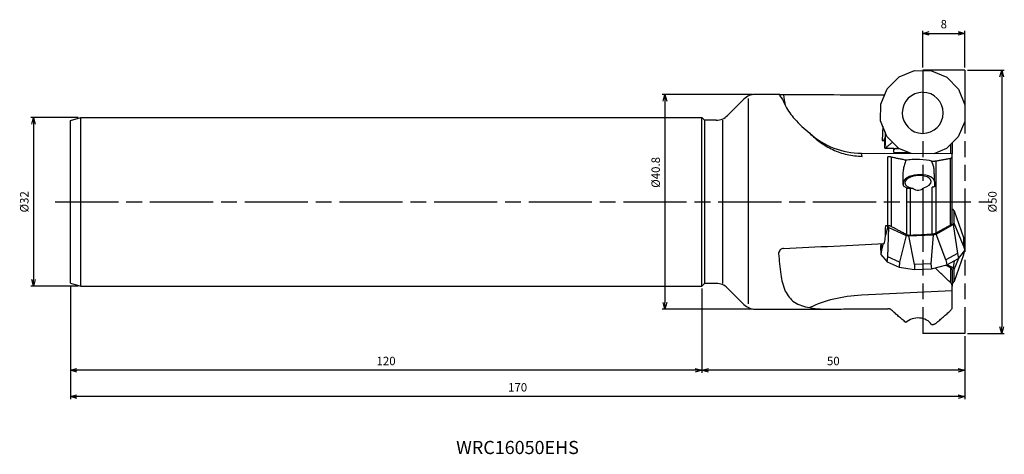
# Model space of a CAD drawing. Extents: x -180 to 7, y -48 to 35.
import ezdxf
from ezdxf.enums import TextEntityAlignment as Align

# ---------------------------------------------------------------- set-up
doc = ezdxf.new("R2010")
doc.units = 0
doc.linetypes.add('AM_ISO08W050', pattern=[18, 12, -1.5, 3, -1.5])
doc.linetypes.add('AM_ISO09W050', pattern=[22.5, 12, -1.5, 3, -1.5, 3, -1.5])
doc.layers.get('0').update_dxf_attribs({"linetype": 'CONTINUOUS'})
doc.layers.get('DEFPOINTS').update_dxf_attribs({"linetype": 'CONTINUOUS'})
for name, color, linetype in [('AM_0', 7, 'CONTINUOUS'), ('AM_11', 3, 'AM_ISO09W050'), ('AM_5', 3, 'CONTINUOUS'), ('AM_6', 2, 'CONTINUOUS'), ('AM_7', 4, 'AM_ISO08W050')]:
    doc.layers.add(name, color=color, linetype=linetype)
doc.styles.add('ASAMI', font='simplex.shx', dxfattribs={"bigfont": 'EXTFONT.SHX'})
doc.styles.get("Standard").update_dxf_attribs({"font": 'simplex.shx', "bigfont": 'EXTFONT.SHX'})
doc.dimstyles.new('AM_JIS$0', dxfattribs={"dimtxt": 3.8, "dimasz": 2.5, "dimexe": 1, "dimexo": 0, "dimgap": 1.5, "dimtad": 3, "dimzin": 1, "dimtxsty": 'STANDARD', "dimblk": 'OPEN30', "dimcen": 0, "dimclrd": 3, "dimclre": 3, "dimclrt": 2, "dimaunit": 1, "dimazin": 3, "dimtp": 0.1, "dimtm": 0.1, "dimtfac": 0.71, "dimtmove": 0, "dimatfit": 3})

# ---------------------------------------------------------------- blocks, each defined once
blk = doc.blocks.new('_OPEN30')
at = {"color": 0}
for p, q in [((-1, 0.27), (0, 0)), ((0, 0), (-1, -0.27)), ((0, 0), (-1, 0))]:
    blk.add_line(p, q, dxfattribs=at)
blk = doc.blocks.new('*D5')
at = {"layer": 'AM_5'}
for p, q in [((-8, 25.5), (-8, 32.5)), ((-6.75, 32), (-1.25, 32)), ((0, 25.5), (0, 32.5))]:
    blk.add_line(p, q, dxfattribs=at)
at = {"layer": 'DEFPOINTS', "color": 0}
for p in [(0, 32), (-8, 25), (0, 25)]:
    blk.add_point(p, dxfattribs=at)
at = {"layer": 'AM_5', "xscale": 1.25, "yscale": 1.25, "zscale": 1.25, "rotation": 180}
blk.add_blockref('_OPEN30', (-8, 32), dxfattribs=at)
at = {"layer": 'AM_5', "xscale": 1.25, "yscale": 1.25, "zscale": 1.25}
blk.add_blockref('_OPEN30', (0, 32), dxfattribs=at)
at = {"layer": 'AM_5', "color": 2, "insert": (-4, 33.55), "char_height": 1.6, "attachment_point": 5, "style": 'ASAMI'}
blk.add_mtext('8', dxfattribs=at)
blk = doc.blocks.new('*D6')
at = {"layer": 'AM_5'}
for p, q in [((0.5, 25), (7.5, 25)), ((7, 23.75), (7, -23.75)), ((0.5, -25), (7.5, -25))]:
    blk.add_line(p, q, dxfattribs=at)
at = {"layer": 'DEFPOINTS', "color": 0}
for p in [(0, 25), (0, -25), (7, -25)]:
    blk.add_point(p, dxfattribs=at)
at = {"layer": 'AM_5', "xscale": 1.25, "yscale": 1.25, "zscale": 1.25}
for p, rotation in [((7, 25), 90.0000000000001), ((7, -25), 270.0000000000001)]:
    blk.add_blockref('_OPEN30', p, dxfattribs=dict(at, rotation=rotation))
at = {"layer": 'AM_5', "color": 2, "insert": (5.45, 0), "char_height": 1.6, "attachment_point": 5, "rotation": 90, "style": 'ASAMI'}
blk.add_mtext('%%c50', dxfattribs=at)
blk = doc.blocks.new('*D7')
at = {"layer": 'AM_5'}
for p, q in [((-40.36, 20.4), (-57.5, 20.4)), ((-57, 19.15), (-57, -19.15)), ((-40.36, -20.4), (-57.5, -20.4))]:
    blk.add_line(p, q, dxfattribs=at)
at = {"layer": 'DEFPOINTS', "color": 0}
for p in [(-39.86, 20.4), (-57, -20.4), (-39.86, -20.4)]:
    blk.add_point(p, dxfattribs=at)
at = {"layer": 'AM_5', "xscale": 1.25, "yscale": 1.25, "zscale": 1.25}
for p, rotation in [((-57, 20.4), 90.0000000000001), ((-57, -20.4), 270.0000000000001)]:
    blk.add_blockref('_OPEN30', p, dxfattribs=dict(at, rotation=rotation))
at = {"layer": 'AM_5', "color": 2, "insert": (-58.55, 5.59), "char_height": 1.6, "attachment_point": 5, "rotation": 90, "style": 'ASAMI'}
blk.add_mtext('%%c40.8', dxfattribs=at)
blk = doc.blocks.new('*D8')
at = {"layer": 'AM_5'}
for p, q in [((-50, -16.5), (-50, -32.5)), ((0, -25.5), (0, -32.5)), ((-1.25, -32), (-48.75, -32))]:
    blk.add_line(p, q, dxfattribs=at)
at = {"layer": 'DEFPOINTS', "color": 0}
for p in [(-50, -16), (0, -25), (-50, -32)]:
    blk.add_point(p, dxfattribs=at)
at = {"layer": 'AM_5', "xscale": 1.25, "yscale": 1.25, "zscale": 1.25, "rotation": 180.0000000000001}
blk.add_blockref('_OPEN30', (-50, -32), dxfattribs=at)
at = {"layer": 'AM_5', "xscale": 1.25, "yscale": 1.25, "zscale": 1.25}
blk.add_blockref('_OPEN30', (0, -32), dxfattribs=at)
at = {"layer": 'AM_5', "color": 2, "insert": (-25, -30.45), "char_height": 1.6, "attachment_point": 5, "style": 'ASAMI'}
blk.add_mtext('50', dxfattribs=at)
blk = doc.blocks.new('*D9')
at = {"layer": 'AM_5'}
for p, q in [((-170, -15.96), (-170, -32.5)), ((-50, -16.5), (-50, -32.5)), ((-51.25, -32), (-168.75, -32))]:
    blk.add_line(p, q, dxfattribs=at)
at = {"layer": 'DEFPOINTS', "color": 0}
for p in [(-170, -15.46), (-50, -16), (-170, -32)]:
    blk.add_point(p, dxfattribs=at)
at = {"layer": 'AM_5', "xscale": 1.25, "yscale": 1.25, "zscale": 1.25, "rotation": 180.0000000000001}
blk.add_blockref('_OPEN30', (-170, -32), dxfattribs=at)
at = {"layer": 'AM_5', "xscale": 1.25, "yscale": 1.25, "zscale": 1.25}
blk.add_blockref('_OPEN30', (-50, -32), dxfattribs=at)
at = {"layer": 'AM_5', "color": 2, "insert": (-110, -30.45), "char_height": 1.6, "attachment_point": 5, "style": 'ASAMI'}
blk.add_mtext('120', dxfattribs=at)
blk = doc.blocks.new('*D10')
at = {"layer": 'AM_5'}
for p, q in [((-170, -15.96), (-170, -37.5)), ((0, -25.5), (0, -37.5)), ((-1.25, -37), (-168.75, -37))]:
    blk.add_line(p, q, dxfattribs=at)
at = {"layer": 'DEFPOINTS', "color": 0}
for p in [(-170, -15.46), (0, -25), (-170, -37)]:
    blk.add_point(p, dxfattribs=at)
at = {"layer": 'AM_5', "xscale": 1.25, "yscale": 1.25, "zscale": 1.25, "rotation": 180.0000000000001}
blk.add_blockref('_OPEN30', (-170, -37), dxfattribs=at)
at = {"layer": 'AM_5', "xscale": 1.25, "yscale": 1.25, "zscale": 1.25}
blk.add_blockref('_OPEN30', (0, -37), dxfattribs=at)
at = {"layer": 'AM_5', "color": 2, "insert": (-85, -35.45), "char_height": 1.6, "attachment_point": 5, "style": 'ASAMI'}
blk.add_mtext('170', dxfattribs=at)
blk = doc.blocks.new('*D11')
at = {"layer": 'AM_5'}
for p, q in [((-168.5, 16), (-177.5, 16)), ((-177, 14.75), (-177, -14.75)), ((-168.5, -16), (-177.5, -16))]:
    blk.add_line(p, q, dxfattribs=at)
at = {"layer": 'DEFPOINTS', "color": 0}
for p in [(-168, 16), (-177, -16), (-168, -16)]:
    blk.add_point(p, dxfattribs=at)
at = {"layer": 'AM_5', "xscale": 1.25, "yscale": 1.25, "zscale": 1.25}
for p, rotation in [((-177, 16), 90.0000000000001), ((-177, -16), 270.0000000000001)]:
    blk.add_blockref('_OPEN30', p, dxfattribs=dict(at, rotation=rotation))
at = {"layer": 'AM_5', "color": 2, "insert": (-178.55, 0), "char_height": 1.6, "attachment_point": 5, "rotation": 90, "style": 'ASAMI'}
blk.add_mtext('%%c32', dxfattribs=at)

msp = doc.modelspace()

# ---------------------------------------------------------------- linework, layer by layer
at = {"layer": 'AM_0'}
for p, q in [((-12.48, 23.72), (-9.54, 24.92)), ((-9.54, 24.92), (-6.36, 24.9)), ((-6.36, 24.9), (-3.43, 23.67)), ((-14.74, 21.48), (-12.48, 23.72)), ((-3.43, 23.67), (-1.2, 21.4)), ((-15.98, 18.55), (-14.74, 21.48)), ((-1.2, 21.4), (0, 18.45)), ((-45.12, 16.38), (-41.98, 19.52)), ((-41.1, -19.4), (-41.1, 19.62)), ((-35.36, 20.4), (-39.86, 20.4)), ((-15.33, 20.24), (-15.34, 20.07)), ((-16, 15.37), (-15.98, 18.55)), ((0, 18.45), (-0.02, 15.27)), ((-170, 15.46), (-168, 16)), ((-170, -15.46), (-170, 15.46)), ((-168, 16), (-50, 16)), ((-168, -16), (-168, 16)), ((-50, 16), (-49.5, 15.5)), ((-50, -16), (-50, 16)), ((-49.5, 15.5), (-49.5, -15.5)), ((-47.24, 15.5), (-49.5, 15.5)), ((-46, -15.5), (-46, 15.5)), ((-14.8, 12.42), (-16, 15.37)), ((-0.02, 15.27), (-1.25, 12.34)), ((-15.59, 14.36), (-15.7, 11.67)), ((-15.16, 13.31), (-15.17, 12.18)), ((-15.7, 11.67), (-15.26, 11.67)), ((-15.26, 11.67), (-15.27, 10.17)), ((-15.23, 11.67), (-15.26, 11.67)), ((-15.08, 12.67), (-15.07, 13.1)), ((-14.9, 12.67), (-15.08, 12.67)), ((-12.56, 10.15), (-14.8, 12.42)), ((-1.25, 12.34), (-3.51, 10.1)), ((-15.04, 10.17), (-15.27, 10.17)), ((-15.04, 10.17), (-15.04, 10.11)), ((-13.49, 10.11), (-15.04, 10.11)), ((-13.49, 10.11), (-13.14, 10.1)), ((-13.49, 9.34), (-13.49, 10.11)), ((-13.14, 10.1), (-12.43, 10.1)), ((-12.8, 10.1), (-12.8, 10.4)), ((-10.2, 9.16), (-12.56, 10.15)), ((-3.51, 10.1), (-5.88, 9.13)), ((-2.73, 10.88), (-2.73, 9.12)), ((-2.4, 11.2), (-2.4, 9.11)), ((-2.4, 9.11), (-19.66, 9.21)), ((-19.49, 8.63), (-19.66, 9.21)), ((-14.63, -4.54), (-14.63, 8.55)), ((-13.93, -4.71), (-13.93, 8.48)), ((-10.58, 9.32), (-13.49, 9.34)), ((-6.18, 7.39), (-6.18, 7.73)), ((-5.48, -5.93), (-5.48, 7.78)), ((-2.71, -4.38), (-2.71, 8.28)), ((-2.4, 8.42), (-2.4, 9.11)), ((-2.4, -3.98), (-2.4, 8.42)), ((-5.89, 5.91), (-5.88, 5.81)), ((-11.81, 4.52), (-11.75, 3.53)), ((-11.75, 3.53), (-11.75, 3.01)), ((-11.75, 3.01), (-11.05, 2.64)), ((-11.05, -6.22), (-11.05, 2.64)), ((-10.35, -6.33), (-10.35, 2.51)), ((-6.18, -6.11), (-6.18, 2.78)), ((-2.25, -1.48), (-2.4, -1.41)), ((-2.03, -1.73), (-2.25, -1.48)), ((-2.03, -1.73), (-0.26, -6.8)), ((-2, -4.05), (-2.03, -1.73)), ((-14.65, -4.66), (-15.1, -6.34)), ((-14.65, -4.54), (-14.65, -4.66)), ((-14.65, -4.66), (-14.43, -4.91)), ((-14.63, -10.48), (-14.43, -4.91)), ((-14.43, -4.91), (-11.14, -6.39)), ((-5.47, -6.12), (-2.21, -4.32)), ((-2.21, -4.32), (-2, -4.05)), ((-2.21, -4.32), (-1.42, -9.84)), ((-0.25, -8.35), (-2, -4.05)), ((-11.14, -6.39), (-12.43, -11.47)), ((-11.05, -6.22), (-11.54, -6)), ((-11.14, -6.39), (-10.62, -6.47)), ((-10.62, -6.47), (-5.99, -6.25)), ((-9.56, -11.93), (-10.62, -6.47)), ((-5.99, -6.25), (-6.45, -11.78)), ((-5.99, -6.25), (-5.47, -6.12)), ((-3.6, -11.05), (-5.47, -6.12)), ((-0.26, -6.8), (-0.02, -7.64)), ((-0.26, -6.8), (-0.25, -8.35)), ((-15.92, -7.97), (-16, -8.41)), ((-16, -8.41), (-15.98, -10)), ((-15.84, -9.11), (-15.98, -10)), ((-15.84, -9.11), (-15.85, -7.97)), ((-15.53, -7.95), (-15.84, -9.11)), ((-1.2, -10.76), (0, -9.23)), ((-0.25, -8.35), (0, -9.23)), ((-0.25, -10.06), (0, -9.23)), ((0, -9.23), (-0.02, -7.64)), ((-15.98, -10), (-14.74, -11.41)), ((-14.74, -11.41), (-14.63, -10.48)), ((-12.43, -11.47), (-14.63, -10.48)), ((-1.42, -9.84), (-3.6, -11.05)), ((-3.6, -11.05), (-3.43, -11.99)), ((-3.43, -11.99), (-1.2, -10.76)), ((-2.03, -12.83), (-1.16, -10.71)), ((-0.25, -10.06), (-2, -15.14)), ((-1.42, -9.84), (-1.2, -10.76)), ((-0.25, -9.55), (-0.25, -10.06)), ((-14.74, -11.41), (-12.48, -12.43)), ((-12.43, -11.47), (-12.48, -12.43)), ((-12.48, -12.43), (-9.54, -12.89)), ((-6.45, -11.78), (-9.56, -11.93)), ((-9.56, -11.93), (-9.54, -12.89)), ((-9.54, -12.89), (-6.36, -12.74)), ((-6.45, -11.78), (-6.36, -12.74)), ((-6.36, -12.74), (-3.43, -11.99)), ((-2.25, -12.55), (-3.36, -11.95)), ((-2.73, -12.52), (-2.73, -15.33)), ((-2.4, -12.94), (-2.4, -16.05)), ((-2.06, -11.23), (-2.25, -12.55)), ((-2.03, -12.83), (-2.25, -12.55)), ((-2, -15.14), (-2.03, -12.83)), ((-170, -15.46), (-168, -16)), ((-168, -16), (-50, -16)), ((-50, -16), (-49.5, -15.5)), ((-47.24, -15.5), (-49.5, -15.5)), ((-45.12, -16.38), (-41.98, -19.52)), ((-2.4, -15.48), (-2.21, -15.39)), ((-2.4, -16.92), (-2.4, -16.1)), ((-2.21, -15.39), (-2, -15.14)), ((-2.4, -16.92), (-19.66, -17.75)), ((-2.4, -19.98), (-2.4, -16.92)), ((-39.86, -20.4), (-25.67, -20.4))]:
    msp.add_line(p, q, dxfattribs=at)
for centre, radius, start, end in [((-8, 16.91), 3.9, 89.6667, 269.6667), ((-8, 16.91), 3.89, 359.6667, 89.6667), ((-39.86, 17.4), 3, 90, 135), ((-8, 16.91), 3.9, 269.6667, 359.6667), ((-47.24, 18.5), 3, 270, 315), ((-47.24, -18.5), 3, 45, 90), ((-39.86, -17.4), 3, 225, 270)]:
    msp.add_arc(centre, radius, start, end, dxfattribs=at)
for centre, major_axis, ratio, start_param, end_param in [((4.41, 0), (-387.59, 3.55), 0.05182, 4.763822, 4.813304), ((-20.52, 21.34), (-13.4, 4.06), 0.983458, 0.371651, 0.520745), ((-15.98, 0), (0.12, 20.4), 0.212552, 6.149324, 6.161003), ((-19.58, 24.45), (0.09, 15.23), 0.983458, 2.424435, 3.141593), ((-15.5, 14.67), (0.02, 3), 0.207911, 3.141592, 3.733021), ((-15.21, 14.67), (0.02, 3), 0.035438, 3.14159, 3.725603), ((-15.16, 12.67), (0.01, 2.5), 0.0349, 3.14159, 4.712389), ((-10.55, 9.66), (-3, 0.06), 0.258464, 5.755982, 6.07763), ((-8.99, 7.5), (-3.01, 0.03), 0.184103, 3.623853, 5.548873), ((-11.06, -1.09), (-1.13, 23.45), 0.021098, 1.328451, 1.393751), ((-8.76, 3.67), (2.99, 0.18), 0.49958, 0.138209, 3.117206), ((-8.91, 3.74), (2.5, 0.15), 0.499577, 0, 3.141593), ((-8.91, 3.74), (2.5, 0.15), 0.499577, 5.146174, 6.283185), ((-8.91, 3.74), (2.5, 0.15), 0.499577, 3.141592, 4.295076), ((-15.36, 0), (0.56, 20.4), 0.022482, 4.361469, 4.489427), ((-15.98, 0), (3.74, 20.39), 0.107739, 4.331884, 4.38084), ((-124.31, 0), (453.08, 20.57), 0.026163, 4.965446, 4.974977), ((-20.46, -9.5), (14.98, 0.84), 0.341607, 2.902126, 3.0371), ((4.41, 0), (387.59, 19.17), 0.017957, 4.611069, 4.660543), ((-19.58, -25.37), (14.97, 0.91), 0.507276, 1.545756, 2.262923), ((-8.99, -24.52), (3, 0.26), 0.811397, 0.410126, 2.33488)]:
    msp.add_ellipse(centre, major_axis=major_axis, ratio=ratio, start_param=start_param, end_param=end_param, dxfattribs=at)
for points, knots in [([(-35.36, 20.4), (-35.21, 20.21), (-34.67, 19.55), (-33.97, 17.82), (-32.24, 15.41), (-30.49, 13.89), (-29.49, 13.02)], [0, 0, 0, 0, 0.710398, 2.557166, 5.550066, 9.502376, 9.502376, 9.502376, 9.502376]), ([(-34.45, 20.34), (-34.54, 20.34), (-34.7, 20.34), (-34.94, 20.35), (-35.13, 20.36), (-35.25, 20.37), (-35.29, 20.37)], [0, 0, 0, 0, 0.2606369, 0.4991471, 0.6983839, 0.8441221, 0.8441221, 0.8441221, 0.8441221]), ([(-29.49, 13.02), (-28.84, 12.43), (-27.52, 11.21), (-25.1, 9.83), (-22.39, 8.86), (-20.46, 8.71), (-19.49, 8.63)], [0, 0, 0, 0, 2.619971, 5.40256, 8.272496, 11.178417, 11.178417, 11.178417, 11.178417]), ([(-15.17, 10.17), (-15.11, 10.2), (-14.94, 10.31), (-14.65, 10.58), (-14.22, 10.94), (-13.91, 11.2), (-13.74, 11.34)], [0, 0, 0, 0, 0.187806, 0.613092, 1.18906, 1.851368, 1.851368, 1.851368, 1.851368]), ([(-13.93, 8.48), (-13.98, 8.49), (-14.08, 8.51), (-14.25, 8.53), (-14.43, 8.55), (-14.56, 8.55), (-14.63, 8.55)], [0, 0, 0, 0, 0.1451687, 0.3136583, 0.5009546, 0.6992007, 0.6992007, 0.6992007, 0.6992007]), ([(-11.21, 7.9), (-11.44, 7.95), (-11.9, 8.04), (-12.58, 8.19), (-13.26, 8.33), (-13.71, 8.43), (-13.93, 8.48)], [0, 0, 0, 0, 0.701706, 1.399413, 2.092671, 2.780948, 2.780948, 2.780948, 2.780948]), ([(-11.21, 7.9), (-11.31, 7.63), (-11.5, 7.08), (-11.69, 6.23), (-11.82, 5.38), (-11.81, 4.81), (-11.81, 4.52)], [0, 0, 0, 0, 0.869715, 1.737493, 2.599973, 3.452179, 3.452179, 3.452179, 3.452179]), ([(-6.32, 7.73), (-6.31, 7.73), (-6.29, 7.73), (-6.25, 7.73), (-6.22, 7.73), (-6.19, 7.73), (-6.18, 7.73)], [0, 0, 0, 0, 0.0354716, 0.0709453, 0.106417, 0.1418887, 0.1418887, 0.1418887, 0.1418887]), ([(-6.18, 7.39), (-6.19, 7.42), (-6.21, 7.48), (-6.25, 7.57), (-6.28, 7.65), (-6.31, 7.71), (-6.32, 7.73)], [0, 0, 0, 0, 0.0919179, 0.1838046, 0.2756679, 0.3675061, 0.3675061, 0.3675061, 0.3675061]), ([(-6.18, 7.73), (-6.11, 7.73), (-5.99, 7.73), (-5.8, 7.74), (-5.64, 7.75), (-5.53, 7.77), (-5.48, 7.78)], [0, 0, 0, 0, 0.1950582, 0.3811323, 0.5502026, 0.6969788, 0.6969788, 0.6969788, 0.6969788]), ([(-5.48, 7.78), (-5.25, 7.82), (-4.79, 7.9), (-4.09, 8.02), (-3.4, 8.15), (-2.93, 8.23), (-2.71, 8.28)], [0, 0, 0, 0, 0.711759, 1.419987, 2.124294, 2.824197, 2.824197, 2.824197, 2.824197]), ([(-2.71, 8.28), (-2.66, 8.29), (-2.58, 8.3), (-2.49, 8.34), (-2.42, 8.37), (-2.41, 8.41), (-2.4, 8.42)], [0, 0, 0, 0, 0.1382227, 0.240115, 0.3086082, 0.3529417, 0.3529417, 0.3529417, 0.3529417]), ([(-6.18, 7.39), (-6.14, 7.28), (-6.06, 7.04), (-5.98, 6.67), (-5.92, 6.29), (-5.9, 6.04), (-5.89, 5.91)], [0, 0, 0, 0, 0.375798, 0.754425, 1.134366, 1.514707, 1.514707, 1.514707, 1.514707]), ([(-5.88, 5.81), (-5.87, 5.57), (-5.85, 5.08), (-5.82, 4.34), (-5.78, 3.61), (-5.76, 3.11), (-5.75, 2.87)], [0, 0, 0, 0, 0.730018, 1.465038, 2.204253, 2.946837, 2.946837, 2.946837, 2.946837]), ([(-10.35, 2.51), (-10.42, 2.51), (-10.55, 2.5), (-10.73, 2.53), (-10.9, 2.57), (-11, 2.61), (-11.05, 2.64)], [0, 0, 0, 0, 0.1968106, 0.3853771, 0.5590854, 0.7147927, 0.7147927, 0.7147927, 0.7147927]), ([(-9.85, 2.54), (-9.89, 2.54), (-9.98, 2.53), (-10.1, 2.52), (-10.23, 2.52), (-10.31, 2.51), (-10.35, 2.51)], [0, 0, 0, 0, 0.1262421, 0.2524843, 0.3787231, 0.5049647, 0.5049647, 0.5049647, 0.5049647]), ([(-9.85, 2.54), (-9.69, 2.45), (-9.36, 2.26), (-8.79, 2.19), (-8.24, 2.33), (-7.94, 2.56), (-7.79, 2.67)], [0, 0, 0, 0, 0.557657, 1.11464, 1.671524, 2.228825, 2.228825, 2.228825, 2.228825]), ([(-5.75, 2.87), (-5.78, 2.85), (-5.85, 2.83), (-5.96, 2.81), (-6.07, 2.79), (-6.14, 2.78), (-6.18, 2.78)], [0, 0, 0, 0, 0.1048236, 0.2138373, 0.3259694, 0.4398363, 0.4398363, 0.4398363, 0.4398363]), ([(-15.04, -4.53), (-15, -4.53), (-14.93, -4.53), (-14.83, -4.53), (-14.73, -4.54), (-14.66, -4.54), (-14.63, -4.54)], [0, 0, 0, 0, 0.1017873, 0.2035726, 0.3053579, 0.4071452, 0.4071452, 0.4071452, 0.4071452]), ([(-13.93, -4.71), (-13.98, -4.69), (-14.09, -4.64), (-14.25, -4.59), (-14.44, -4.55), (-14.56, -4.54), (-14.63, -4.54)], [0, 0, 0, 0, 0.1626679, 0.3398924, 0.5277383, 0.7210789, 0.7210789, 0.7210789, 0.7210789]), ([(-11.54, -6), (-11.74, -5.89), (-12.14, -5.68), (-12.74, -5.36), (-13.34, -5.03), (-13.74, -4.82), (-13.93, -4.71)], [0, 0, 0, 0, 0.68153, 1.362512, 2.042951, 2.722853, 2.722853, 2.722853, 2.722853]), ([(-5.48, -5.93), (-5.25, -5.8), (-4.79, -5.54), (-4.09, -5.15), (-3.4, -4.76), (-2.94, -4.51), (-2.71, -4.38)], [0, 0, 0, 0, 0.796798, 1.592756, 2.387866, 3.182011, 3.182011, 3.182011, 3.182011]), ([(-2.71, -4.38), (-2.66, -4.35), (-2.58, -4.3), (-2.48, -4.2), (-2.41, -4.09), (-2.4, -4.02), (-2.4, -3.98)], [0, 0, 0, 0, 0.1575723, 0.2947485, 0.4139159, 0.521352, 0.521352, 0.521352, 0.521352]), ([(-11.05, -6.22), (-11, -6.24), (-10.9, -6.28), (-10.73, -6.31), (-10.54, -6.33), (-10.42, -6.33), (-10.35, -6.33)], [0, 0, 0, 0, 0.1586454, 0.3325771, 0.5177176, 0.7089241, 0.7089241, 0.7089241, 0.7089241]), ([(-6.18, -6.11), (-6.12, -6.1), (-5.99, -6.09), (-5.81, -6.05), (-5.64, -6), (-5.53, -5.95), (-5.48, -5.93)], [0, 0, 0, 0, 0.1935051, 0.381815, 0.5598546, 0.7235768, 0.7235768, 0.7235768, 0.7235768]), ([(-34.45, -8.86), (-34.56, -8.88), (-34.77, -8.91), (-35.05, -9.06), (-35.27, -9.28), (-35.34, -9.47), (-35.37, -9.56)], [0, 0, 0, 0, 0.322041, 0.636985, 0.940617, 1.232539, 1.232539, 1.232539, 1.232539]), ([(-35.37, -9.56), (-35.37, -9.58), (-35.38, -9.62), (-35.39, -9.68), (-35.39, -9.74), (-35.39, -9.79), (-35.39, -9.81)], [0, 0, 0, 0, 0.0610672, 0.1218776, 0.182504, 0.2429888, 0.2429888, 0.2429888, 0.2429888]), ([(-35.39, -9.81), (-35.28, -11.14), (-35.07, -13.55), (-34.42, -16.85), (-32.48, -19.44), (-30.53, -19.88), (-29.49, -20.11)], [0, 0, 0, 0, 4.011688, 7.281431, 10.00138, 13.101562, 13.101562, 13.101562, 13.101562]), ([(-2.73, -15.33), (-2.98, -15.1), (-3.47, -14.65), (-4.2, -13.95), (-4.92, -13.26), (-5.4, -12.79), (-5.64, -12.56)], [0, 0, 0, 0, 1.0059, 2.011479, 3.016664, 4.021385, 4.021385, 4.021385, 4.021385]), ([(-2.73, -12.52), (-2.81, -12.48), (-2.96, -12.4), (-3.18, -12.28), (-3.41, -12.16), (-3.56, -12.08), (-3.63, -12.04)], [0, 0, 0, 0, 0.25563, 0.511081, 0.766361, 1.021465, 1.021465, 1.021465, 1.021465]), ([(-2.4, -12.94), (-2.4, -12.9), (-2.41, -12.82), (-2.48, -12.71), (-2.59, -12.6), (-2.68, -12.55), (-2.73, -12.52)], [0, 0, 0, 0, 0.1139749, 0.2406388, 0.3872998, 0.5571367, 0.5571367, 0.5571367, 0.5571367]), ([(-2.4, -16.1), (-2.4, -16.03), (-2.41, -15.89), (-2.48, -15.68), (-2.58, -15.49), (-2.68, -15.39), (-2.73, -15.33)], [0, 0, 0, 0, 0.2119313, 0.4248655, 0.6396765, 0.8570273, 0.8570273, 0.8570273, 0.8570273]), ([(-29.49, -20.11), (-29.21, -20.16), (-28.64, -20.27), (-27.72, -20.35), (-26.72, -20.39), (-26.03, -20.39), (-25.67, -20.4)], [0, 0, 0, 0, 0.839719, 1.759815, 2.76053, 3.83698, 3.83698, 3.83698, 3.83698]), ([(-25.67, -20.4), (-25.19, -20.39), (-24.2, -20.39), (-22.68, -20.35), (-19.48, -20.3), (-16.79, -20.31), (-14.63, -20.31)], [0, 0, 0, 0, 1.444194, 2.971675, 4.557135, 11.039415, 11.039415, 11.039415, 11.039415]), ([(-13.93, -20.57), (-13.98, -20.53), (-14.08, -20.46), (-14.24, -20.38), (-14.43, -20.32), (-14.56, -20.32), (-14.63, -20.31)], [0, 0, 0, 0, 0.1778096, 0.3642025, 0.5582629, 0.7571944, 0.7571944, 0.7571944, 0.7571944]), ([(-11.21, -22.94), (-11.44, -22.74), (-11.9, -22.35), (-12.58, -21.76), (-13.26, -21.17), (-13.71, -20.77), (-13.93, -20.57)], [0, 0, 0, 0, 0.903087, 1.804848, 2.705165, 3.60386, 3.60386, 3.60386, 3.60386]), ([(-2.71, -20.64), (-2.66, -20.6), (-2.57, -20.5), (-2.47, -20.34), (-2.41, -20.16), (-2.4, -20.04), (-2.4, -19.98)], [0, 0, 0, 0, 0.2000598, 0.3904333, 0.574025, 0.7540258, 0.7540258, 0.7540258, 0.7540258]), ([(-5.48, -23.06), (-5.25, -22.86), (-4.78, -22.46), (-4.09, -21.86), (-3.39, -21.25), (-2.93, -20.85), (-2.71, -20.64)], [0, 0, 0, 0, 0.922432, 1.843712, 2.763699, 3.682251, 3.682251, 3.682251, 3.682251]), ([(-6.32, -23.31), (-6.31, -23.31), (-6.29, -23.31), (-6.25, -23.31), (-6.22, -23.31), (-6.19, -23.31), (-6.18, -23.31)], [0, 0, 0, 0, 0.0354673, 0.0709366, 0.1064039, 0.1418712, 0.1418712, 0.1418712, 0.1418712]), ([(-6.18, -23.31), (-6.11, -23.3), (-5.98, -23.3), (-5.8, -23.25), (-5.63, -23.17), (-5.53, -23.1), (-5.48, -23.06)], [0, 0, 0, 0, 0.195849, 0.3882839, 0.5742157, 0.7519805, 0.7519805, 0.7519805, 0.7519805])]:
    msp.add_open_spline(points, degree=3, knots=knots, dxfattribs=at)
at = {"layer": 'AM_11'}
for p, q in [((-8, 25), (-8, -25)), ((0, 25), (-8, 25)), ((0, 25), (0, -25)), ((0, -25), (-8, -25))]:
    msp.add_line(p, q, dxfattribs=at)
at = {"layer": 'AM_7'}
msp.add_line((-172.87, 0), (5.21, 0), dxfattribs=at)

# ---------------------------------------------------------------- texts
at = {"layer": 'AM_6', "oblique": 360}
msp.add_text('WRC16050EHS', height=2.5, rotation=360, dxfattribs=at).set_placement((-85.02, -47), align=Align.MIDDLE)

# ---------------------------------------------------------------- dimensions: what is measured, and where the dimension line sits
at = {"layer": 'AM_5'}
dim = msp.add_linear_dim(base=(0, 32), p1=(-8, 25), p2=(0, 25), angle=180, dimstyle='AM_JIS$0', override={"dimscale": 0.5, "dimtxt": 3.2, "dimexo": 1, "dimdec": 1, "dimzin": 8, "dimtxsty": 'ASAMI', "dimclrd": 256, "dimclre": 256, "dimaunit": 0, "dimtm": 0.1, "dimtdec": 3, "dimatfit": 3, "dimtzin": 0, "dimlwd": -1, "dimlwe": -1}, dxfattribs=at)
dim.commit()
dim.dimension.update_dxf_attribs({"geometry": '*D5', "text_midpoint": (-4, 33.55)})
for base, p1, p2, angle, picture, middle in [((7, -25), (0, 25), (0, -25), 90, '*D6', (5.45, 0)), ((-177, -16), (-168, 16), (-168, -16), 270, '*D11', (-178.55, 0))]:
    dim = msp.add_linear_dim(base=base, p1=p1, p2=p2, angle=angle, text='%%c<>', dimstyle='AM_JIS$0', override={"dimscale": 0.5, "dimtxt": 3.2, "dimexo": 1, "dimdec": 1, "dimzin": 8, "dimtxsty": 'ASAMI', "dimclrd": 256, "dimclre": 256, "dimaunit": 0, "dimtm": 0.1, "dimtdec": 3, "dimatfit": 3, "dimtzin": 0, "dimlwd": -1, "dimlwe": -1}, dxfattribs=at)
    dim.commit()
    dim.dimension.update_dxf_attribs({"geometry": picture, "text_midpoint": middle})
dim = msp.add_linear_dim(base=(-57, -20.4), p1=(-39.86, 20.4), p2=(-39.86, -20.4), angle=270, text='%%c<>', dimstyle='AM_JIS$0', override={"dimscale": 0.5, "dimtxt": 3.2, "dimexo": 1, "dimdec": 1, "dimzin": 8, "dimtxsty": 'ASAMI', "dimclrd": 256, "dimclre": 256, "dimaunit": 0, "dimtm": 0.1, "dimtdec": 3, "dimatfit": 3, "dimtzin": 0, "dimlwd": -1, "dimlwe": -1}, dxfattribs=at)
dim.commit()
dim.dimension.update_dxf_attribs({"geometry": '*D7', "text_midpoint": (-57, 5.59), "dimtype": 160})
for base, p1, p2, picture, middle in [((-170, -32), (-50, -16), (-170, -15.46), '*D9', (-110, -30.45)), ((-170, -37), (0, -25), (-170, -15.46), '*D10', (-85, -35.45)), ((-50, -32), (0, -25), (-50, -16), '*D8', (-25, -30.45))]:
    dim = msp.add_linear_dim(base=base, p1=p1, p2=p2, dimstyle='AM_JIS$0', override={"dimscale": 0.5, "dimtxt": 3.2, "dimexo": 1, "dimdec": 1, "dimzin": 8, "dimtxsty": 'ASAMI', "dimclrd": 256, "dimclre": 256, "dimaunit": 0, "dimtm": 0.1, "dimtdec": 3, "dimatfit": 3, "dimtzin": 0, "dimlwd": -1, "dimlwe": -1}, dxfattribs=at)
    dim.commit()
    dim.dimension.update_dxf_attribs({"geometry": picture, "text_midpoint": middle})

doc.saveas('drawing.dxf')
